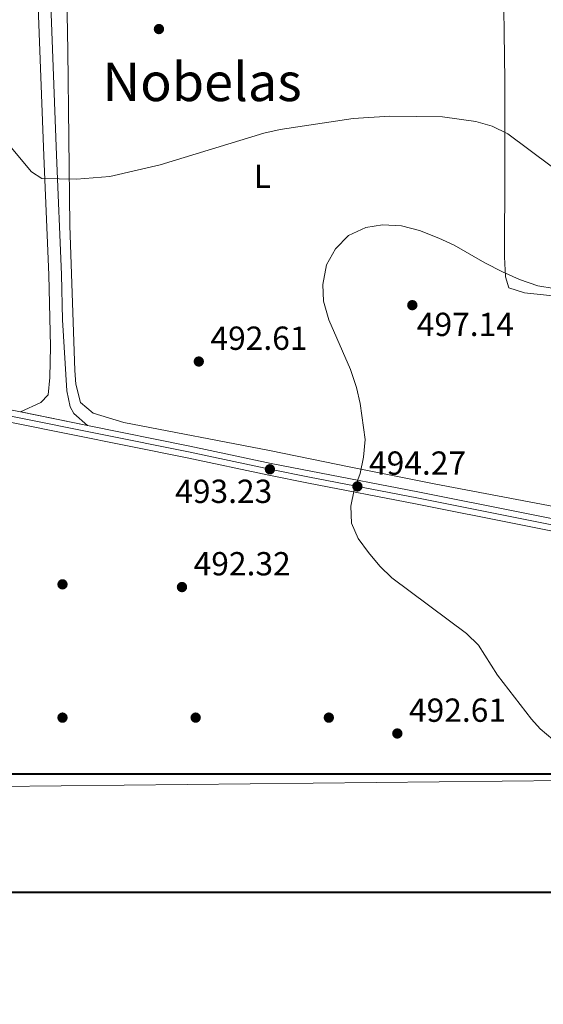
# Model space of a CAD drawing. Extents: x 566644 to 573526, y 724332 to 729030.
# Drawn here: x 573167 to 573324, y 724334 to 724629 of the extents above; entities that cross this region are included whole.
import ezdxf
from ezdxf.enums import TextEntityAlignment as Align

# ---------------------------------------------------------------- set-up
doc = ezdxf.new("R2010")
doc.units = 0
doc.header["$MEASUREMENT"] = 0
doc.linetypes.add('DGN Style 3', pattern=[111.347166, 79.53369, -31.813476])
doc.linetypes.add('DGN Style 4', pattern=[127.333438, 63.626952, -31.813476, 0.079534, -31.813476])
for name, color, linetype in [('Nivel 17', 7, 'Continuous'), ('Nivel 21', 7, 'Continuous'), ('Nivel 23', 7, 'Continuous'), ('Nivel 36', 7, 'Continuous'), ('Nivel 37', 7, 'Continuous'), ('Nivel 41', 7, 'Continuous'), ('Nivel 45', 7, 'Continuous'), ('Nivel 5', 7, 'Continuous'), ('Nivel 54', 7, 'Continuous'), ('Nivel 61', 7, 'Continuous'), ('Nivel 62', 7, 'Continuous'), ('Nivel 7', 7, 'Continuous')]:
    doc.layers.add(name, color=color, linetype=linetype)
doc.styles.add('Style-arial', font='arial.shx', dxfattribs={"bigfont": 'arialbig.shx'})
doc.styles.add('Style-arialn', font='arialn.shx', dxfattribs={"bigfont": 'arialnbig.shx'})
doc.styles.add('Style-times', font='times.shx', dxfattribs={"bigfont": 'timesbig.shx'})

# ---------------------------------------------------------------- blocks, each defined once
blk = doc.blocks.new('5PATER')
at = {"layer": 'Nivel 7', "linetype": 'Continuous', "lineweight": 0}
h = blk.add_hatch(color=53, dxfattribs=at)
edge = h.paths.add_edge_path()
edge.add_ellipse((0, 0), major_axis=(-1.1, -1.11), ratio=0.999422, start_angle=0, end_angle=360)
blk = doc.blocks.new('5PERFI')
at = {"layer": 'Nivel 17', "linetype": 'Continuous', "lineweight": 0}
h = blk.add_hatch(color=7, dxfattribs=at)
edge = h.paths.add_edge_path()
edge.add_arc((0, 0), 1.56, 315, 675)
blk = doc.blocks.new('5PATER_1')
at = {"layer": 'Nivel 7', "linetype": 'Continuous', "lineweight": 0}
h = blk.add_hatch(color=7, dxfattribs=at)
edge = h.paths.add_edge_path()
edge.add_ellipse((0, 0), major_axis=(-1.1, -1.11), ratio=0.999422, start_angle=0, end_angle=360)

msp = doc.modelspace()

# ---------------------------------------------------------------- linework, layer by layer
at = {"layer": 'Nivel 21', "color": 7, "linetype": 'Continuous', "lineweight": 0, "extrusion": (0.011115, -0.002238, 0.999936), "elevation": 5242.91, "flags": 128}
msp.add_lwpolyline([(573126.54, 724525.29), (573146.6, 724521.25)], dxfattribs=at)
at = {"layer": 'Nivel 21', "color": 7, "linetype": 'Continuous', "lineweight": 0}
for points in [[(573180.04, 724862.59, 476.52), (573180, 724862.23, 476.52), (573175.75, 724826.52, 477.77), (573172.61, 724801.77, 479.28), (573171.36, 724787.09, 480.26), (573171.44, 724764.24, 481.75), (573173.82, 724696.05, 484.39), (573175.57, 724657.9, 486.05), (573178.23, 724588.8, 489.94), (573179.72, 724553, 491.65), (573180, 724539.39, 492.35), (573181.32, 724518.13, 493.19), (573182.31, 724513.3, 493.32), (573183.43, 724511.25, 493.32), (573187.49, 724507.71, 493.68)], [(573167.43, 724511.75, 493.91), (573165.35, 724512.17, 493.94), (573121.63, 724520.52, 495.31), (573074.27, 724530.15, 496.23), (572975.88, 724550, 495.14), (572969.51, 724550.92, 495.06), (572959.6, 724551.57, 494.77), (572952.94, 724551.34, 494.55), (572943.04, 724549.95, 494.3), (572935.64, 724548.28, 494.06), (572910.57, 724540.55, 493.68), (572851.51, 724521.62, 493.84), (572832.66, 724515.71, 494.33), (572826.93, 724514.48, 494.61)], [(573090.15, 724523.19, 495.9), (573120.93, 724516.93, 495.31), (573164.64, 724508.58, 493.94), (573217.47, 724497.94, 493.32), (573241.93, 724492.74, 493.23), (573253.87, 724490.35, 493.52), (573286.06, 724484.16, 495.21), (573349.29, 724471.56, 497.82), (573373.01, 724467.32, 498.52), (573380, 724465.69, 498.59), (573385.64, 724463.9, 498.91), (573389.39, 724461.94, 499.01), (573392.3, 724458.63, 499.21)], [(573187.49, 724507.71, 493.68), (573218.22, 724501.52, 493.32), (573242.67, 724496.32, 493.23), (573254.57, 724493.94, 493.52), (573286.76, 724487.75, 495.21), (573349.97, 724475.15, 497.82), (573373.65, 724470.91, 498.52), (573385.09, 724468.92, 498.85), (573388.5, 724469.34, 499.04), (573392.16, 724471.5, 499.37)]]:
    msp.add_polyline3d(points, dxfattribs=at)
at = {"layer": 'Nivel 21', "color": 7, "linetype": 'DGN Style 3', "lineweight": 0}
msp.add_polyline3d([(573175.06, 724852.91, 476.86), (573171.97, 724826.98, 477.77), (573168.82, 724802.17, 479.28), (573167.56, 724787.25, 480.26), (573167.63, 724764.16, 481.75), (573170.02, 724695.89, 484.39), (573171.77, 724657.74, 486.05), (573174.43, 724588.65, 489.94), (573175.91, 724552.89, 491.65), (573176.36, 724531.39, 492.75), (573176.19, 724522.1, 493.22), (573175.67, 724516.86, 493.41), (573173.46, 724514.63, 493.64), (573167.43, 724511.75, 493.91)], dxfattribs=at)
at = {"layer": 'Nivel 23', "color": 7, "linetype": 'DGN Style 4', "lineweight": 0}
msp.add_polyline3d([(572827.4, 724509.77, 494.55), (572839.23, 724515.6, 494.23), (572852.06, 724519.89, 493.84), (572911.11, 724538.82, 493.68), (572936.11, 724546.53, 494.06), (572943.36, 724548.17, 494.3), (572953.1, 724549.53, 494.55), (572959.58, 724549.76, 494.77), (572969.32, 724549.11, 495.06), (572975.57, 724548.21, 495.14), (573073.91, 724528.38, 496.23), (573121.28, 724518.74, 495.31), (573165, 724510.39, 493.94), (573217.85, 724499.75, 493.32), (573242.3, 724494.54, 493.23), (573254.22, 724492.16, 493.52), (573286.41, 724485.97, 495.21), (573349.63, 724473.37, 497.82), (573373.33, 724469.13, 498.52), (573393.9, 724464.65, 499.29)], dxfattribs=at)
at = {"layer": 'Nivel 36', "color": 92, "linetype": 'Continuous', "lineweight": 0}
for points in [[(573312.42, 724680.6, 483.16), (573312.46, 724674.96, 483.39), (573312.38, 724647.1, 485.43), (573312.82, 724611.34, 488.11), (573312.85, 724584.44, 491.08), (573312.77, 724558.34, 494.66), (573313.05, 724552.31, 495.21), (573314.02, 724548.98, 495.44), (573318.8, 724547.49, 495.7), (573361.18, 724543.01, 497), (573378.48, 724541.45, 497.94), (573387.37, 724541.35, 498.52), (573391.82, 724540.42, 498.65), (573391.95, 724540.27, 498.68)], [(573391.95, 724540.27, 498.68), (573393.57, 724538.45, 499.07), (573393.36, 724534.17, 499.43), (573391.54, 724520.99, 499.76), (573389.81, 724492.65, 499.73), (573389.03, 724487.74, 499.6), (573387.96, 724484.31, 499.5), (573385.39, 724480.09, 499.35), (573383.16, 724478.09, 499.27), (573378.59, 724475.89, 499.31), (573372.14, 724475.5, 499.17), (573367.14, 724475.85, 499.02), (573325.95, 724483.63, 497.68), (573291.62, 724490.2, 495.81), (573266.65, 724495.21, 494.79), (573242.21, 724500.15, 494.07), (573198.47, 724508.63, 493.31), (573189.25, 724511.35, 493.44), (573185.44, 724514.62, 493.39), (573184, 724520.11, 493.14), (573183.7, 724524.24, 492.95), (573182.24, 724567.71, 491), (573181.6, 724620.14, 487.42), (573181.11, 724647.9, 486.12)]]:
    msp.add_polyline3d(points, dxfattribs=at)
at = {"layer": 'Nivel 5', "color": 30, "linetype": 'Continuous', "lineweight": 0, "flags": 128}
for points, elevation in [([(573326.83, 724585.5), (573313.78, 724595.24), (573309.08, 724597.51), (573304.16, 724598.91), (573294.1, 724600.35), (573278.28, 724600.58), (573267.36, 724599.83), (573245.39, 724596.56), (573240.51, 724595.44), (573209.36, 724585.94), (573194.23, 724582.44), (573184.17, 724581.58), (573173.77, 724581.83), (573170.66, 724583.8), (573153.83, 724603.88)], 490), ([(573327.26, 724413.4), (573323.51, 724416.63), (573320.92, 724419.53), (573310.68, 724432.79), (573304.91, 724441.8), (573301.32, 724445.28), (573278.93, 724461.95), (573275.36, 724465.46), (573271.9, 724469.52), (573268.86, 724473.79), (573266.85, 724478.36), (573266.58, 724483.45), (573267.64, 724488.33), (573269.37, 724493.3), (573270.44, 724498.19), (573270.9, 724503.47), (573269.4, 724514.25), (573268.29, 724519.12), (573266.52, 724524.54), (573260.04, 724539.42), (573258.42, 724544.96), (573258.18, 724549.96), (573259.3, 724555.91), (573261.97, 724560.69), (573265.91, 724564.68), (573271.13, 724567.09), (573276.08, 724567.9), (573281.83, 724567.58), (573287.25, 724566.25), (573293.05, 724563.9), (573297.66, 724561.86), (573306.9, 724556.52), (573312.15, 724553.86), (573317.24, 724551.51), (573322.81, 724549.64), (573327.73, 724548.76)], 495)]:
    msp.add_lwpolyline(points, dxfattribs=dict(at, elevation=elevation))
at = {"layer": 'Nivel 54', "color": 33, "linetype": 'Continuous', "lineweight": 0}
for points in [[(573349.97, 724475.15, 497.82), (573286.76, 724487.75, 495.21), (573254.57, 724493.94, 493.52), (573242.67, 724496.32, 493.23), (573218.22, 724501.52, 493.32), (573187.49, 724507.71, 493.68), (573167.43, 724511.75, 493.91), (573165.35, 724512.17, 493.94)], [(573164.64, 724508.58, 493.94), (573217.47, 724497.94, 493.32), (573241.93, 724492.74, 493.23), (573253.87, 724490.35, 493.52), (573286.06, 724484.16, 495.21), (573349.29, 724471.56, 497.82)]]:
    msp.add_polyline3d(points, dxfattribs=at)
at = {"layer": 'Nivel 61', "color": 7, "linetype": 'Continuous', "lineweight": 0, "flags": 128}
msp.add_lwpolyline([(566688.66, 724333.95), (566666.37, 726647.29), (566644.04, 728960.67), (570056.27, 728994.36), (573468.51, 729029.76), (573493.07, 726716.41), (573517.65, 724403.06), (570103.15, 724367.66)], close=True, dxfattribs=at)
at = {"layer": 'Nivel 62', "color": 251, "linetype": 'Continuous', "lineweight": 40}
msp.add_3dface([(570103.05, 724367.56), (570103.05, 724403.16), (573517.75, 724403.16), (573517.75, 724367.56)], dxfattribs=at)

# ---------------------------------------------------------------- block references
at = {"layer": 'Nivel 17', "color": 7, "linetype": 'Continuous', "lineweight": 0}
for p in [(573180, 724460, 493.14), (573180, 724420, 492.25), (573220, 724420, 491.65), (573260, 724420, 493.7)]:
    msp.add_blockref('5PERFI', p, dxfattribs=at)
at = {"layer": 'Nivel 7', "color": 53, "linetype": 'Continuous', "lineweight": 0}
for p in [(573208.97, 724626.68, 487.01), (573285.08, 724543.81, 497.14), (573220.94, 724526.89, 492.61), (573215.89, 724459.19, 492.32), (573280.57, 724415.24, 492.61)]:
    msp.add_blockref('5PATER', p, dxfattribs=at)
at = {"layer": 'Nivel 7', "color": 7, "linetype": 'Continuous', "lineweight": 0}
for p in [(573242.3, 724494.54, 493.23), (573268.57, 724489.4, 494.27)]:
    msp.add_blockref('5PATER_1', p, dxfattribs=at)

# ---------------------------------------------------------------- texts
at = {"layer": 'Nivel 37', "color": 92, "linetype": 'Continuous', "lineweight": 0, "style": 'Style-arialn'}
msp.add_text('L', height=7, dxfattribs=at).set_placement((573240.05, 724582.5, 491.41), align=Align.MIDDLE_CENTER)
at = {"layer": 'Nivel 41', "color": 7, "linetype": 'Continuous', "lineweight": 0, "style": 'Style-arial'}
for s, p in [('497.14', (573286.43, 724534.54, 497.14)), ('492.61', (573224.44, 724530.39, 492.61)), ('494.27', (573272.07, 724492.9, 494.27)), ('493.23', (573213.85, 724484.43, 493.23)), ('492.32', (573219.39, 724462.69, 492.32)), ('492.61', (573284.07, 724418.74, 492.61))]:
    msp.add_text(s, height=7, dxfattribs=at).set_placement(p)
at = {"layer": 'Nivel 45', "color": 7, "linetype": 'Continuous', "lineweight": 0, "style": 'Style-times'}
msp.add_text('Nobelas', height=11.5, dxfattribs=at).set_placement((573221.92, 724610.81, 488.46), align=Align.MIDDLE_CENTER)

doc.saveas('drawing.dxf')
